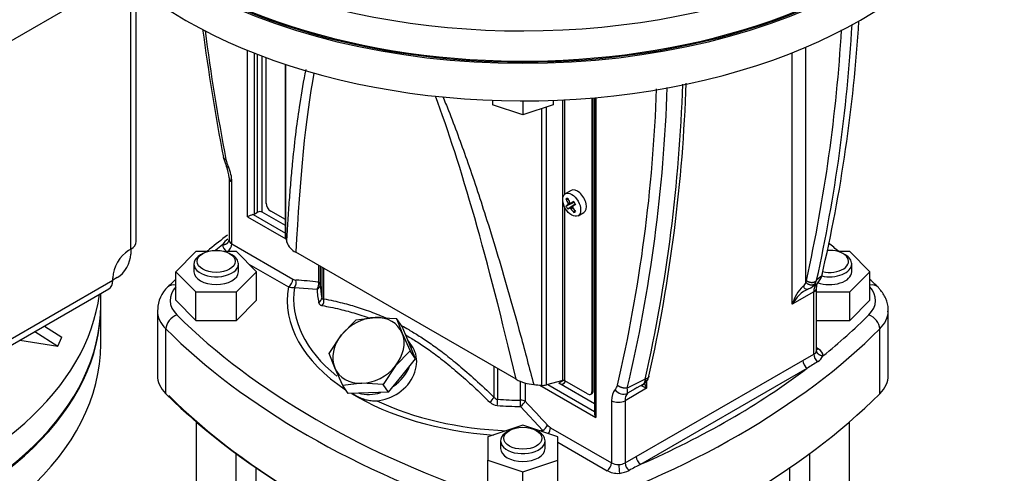
# Model space of a CAD drawing. Units: millimetres. Extents: x 10 to 411, y 10 to 287.
# Drawn here: x 336 to 364, y 185 to 198 of the extents above; entities that cross this region are included whole.
import ezdxf

# ---------------------------------------------------------------- set-up
doc = ezdxf.new("R2010")
doc.units = ezdxf.units.MM
doc.layers.add('Default', color=7, linetype='Continuous')
doc.layers.add('DV4_0', color=7, linetype='Continuous')

# ---------------------------------------------------------------- blocks, each defined once
blk = doc.blocks.new('SE3')
at = {"layer": 'DV4_0', "color": 7}
for p, q in [((338.595, 198.893), (332.286, 195.25)), ((339.258, 191.537), (339.258, 198.822)), ((339.1, 191.316), (339.1, 198.601)), ((342.409, 192.24), (342.409, 196.954)), ((342.6, 196.878), (342.6, 192.313)), ((357.835, 189.756), (357.835, 196.888)), ((358.217, 190.382), (358.217, 197.044)), ((342.695, 192.368), (342.695, 196.84)), ((342.823, 192.368), (342.823, 196.792)), ((342.937, 192.618), (342.937, 196.749)), ((343.48, 196.559), (343.48, 191.67)), ((343.482, 191.651), (343.482, 196.558)), ((349.35, 195.539), (349.35, 195.413)), ((350.205, 195.523), (350.205, 195.128)), ((351.06, 195.539), (351.06, 195.413)), ((351.341, 192.792), (351.341, 195.551)), ((351.392, 192.879), (351.392, 195.553)), ((352.165, 187.291), (352.165, 195.606)), ((352.197, 187.309), (352.197, 195.609)), ((352.234, 195.612), (352.234, 186.66)), ((352.273, 195.615), (352.273, 186.545)), ((350.205, 195.128), (349.35, 195.413)), ((351.06, 195.413), (350.205, 195.128)), ((350.744, 187.458), (350.744, 195.308)), ((350.872, 187.469), (350.872, 195.35)), ((341.722, 193.926), (341.809, 193.661)), ((341.884, 193.342), (341.884, 191.578)), ((341.963, 191.468), (341.963, 193.232)), ((351.571, 192.985), (351.408, 192.891)), ((351.427, 192.741), (351.485, 192.741)), ((351.341, 187.595), (351.341, 192.652)), ((351.392, 187.59), (351.392, 192.505)), ((351.427, 192.541), (351.656, 192.655)), ((351.475, 192.459), (351.687, 192.6)), ((351.48, 192.573), (351.655, 192.656)), ((351.48, 192.617), (351.529, 192.645)), ((351.486, 192.591), (351.555, 192.625)), ((351.528, 192.488), (351.688, 192.599)), ((351.547, 192.485), (351.611, 192.527)), ((351.567, 192.623), (351.651, 192.663)), ((351.567, 192.466), (351.616, 192.495)), ((351.616, 192.539), (351.692, 192.592)), ((351.648, 192.358), (351.677, 192.409)), ((342.409, 192.24), (343.491, 191.615)), ((342.563, 192.298), (343.48, 191.769)), ((342.6, 192.313), (342.695, 192.368)), ((343.48, 191.989), (342.823, 192.368)), ((343.48, 192.158), (343.064, 192.398)), ((351.768, 192.267), (351.931, 192.361)), ((339.1, 191.316), (339.04, 191.282)), ((339.1, 191.316), (339.1, 191.174)), ((341.963, 191.468), (343.694, 190.469)), ((340.948, 191.25), (340.377, 190.678)), ((341.274, 191.25), (340.948, 191.25)), ((341.138, 191.193), (341.074, 191.156)), ((342.091, 191.25), (341.765, 191.25)), ((341.965, 191.156), (341.902, 191.193)), ((342.663, 190.678), (342.091, 191.25)), ((350.014, 187.628), (343.777, 191.229)), ((359.461, 191.25), (359.135, 191.25)), ((359.335, 191.156), (359.272, 191.193)), ((360.033, 190.678), (359.461, 191.25)), ((340.89, 190.899), (340.89, 190.678)), ((342.15, 190.678), (342.15, 190.899)), ((342.445, 190.896), (343.566, 190.249)), ((344.415, 190.861), (344.415, 190.385)), ((344.468, 190.831), (344.468, 190.313)), ((344.512, 190.805), (344.512, 189.938)), ((344.563, 190.776), (344.563, 189.911)), ((359.52, 190.678), (359.52, 190.899)), ((338.718, 190.513), (338.595, 190.442)), ((338.595, 190.442), (338.595, 190.51)), ((340.377, 190.678), (340.948, 190.107)), ((340.377, 189.87), (340.377, 190.678)), ((342.091, 190.107), (342.663, 190.678)), ((342.663, 189.87), (342.663, 190.678)), ((358.67, 190.558), (358.525, 190.435)), ((359.461, 190.107), (360.033, 190.678)), ((360.033, 189.87), (360.033, 190.678)), ((332.174, 186.552), (338.483, 190.195)), ((332.286, 186.799), (338.595, 190.442)), ((343.739, 190.236), (344.378, 190.185)), ((358.511, 190.317), (358.414, 190.262)), ((358.493, 190.355), (358.525, 190.435)), ((358.525, 188.455), (358.525, 190.219)), ((338.249, 189.723), (338.249, 190.059)), ((340.948, 189.298), (340.948, 190.107)), ((340.948, 190.107), (342.091, 190.107)), ((342.091, 189.298), (342.091, 190.107)), ((358.446, 190.109), (357.835, 189.756)), ((358.446, 188.342), (358.446, 190.109)), ((358.525, 190.107), (359.461, 190.107)), ((359.461, 189.298), (359.461, 190.107)), ((338.249, 188.621), (338.249, 189.686)), ((340.377, 189.87), (340.948, 189.298)), ((342.091, 189.298), (342.663, 189.87)), ((359.461, 189.298), (360.033, 189.87)), ((339.855, 189.576), (339.855, 187.739)), ((345.485, 189.315), (346.023, 189.381)), ((346.023, 189.381), (346.63, 189.35)), ((346.63, 189.35), (346.787, 188.94)), ((346.787, 189.126), (346.63, 189.35)), ((360.555, 187.739), (360.555, 189.576)), ((336.655, 189.139), (337.152, 188.82)), ((340.948, 189.298), (342.091, 189.298)), ((345.069, 188.889), (345.485, 189.315)), ((346.978, 188.668), (346.787, 189.126)), ((358.525, 189.298), (359.461, 189.298)), ((336.388, 188.985), (337.035, 188.569)), ((337.035, 188.569), (337.152, 188.82)), ((340.097, 187.219), (340.097, 189.056)), ((344.721, 188.365), (345.069, 188.889)), ((346.787, 188.94), (347.012, 188.434)), ((360.313, 187.219), (360.313, 189.056)), ((335.957, 188.736), (337.035, 188.569)), ((347.063, 188.575), (346.949, 188.737)), ((347.169, 188.21), (346.978, 188.668)), ((358.573, 188.492), (358.525, 188.52)), ((344.878, 187.956), (344.721, 188.365)), ((347.012, 188.434), (346.596, 188.007)), ((347.169, 188.21), (347.012, 188.434)), ((358.132, 188.164), (358.446, 188.342)), ((345.103, 187.449), (344.878, 187.956)), ((346.596, 188.007), (346.248, 187.484)), ((346.787, 187.735), (347.169, 188.21)), ((349.387, 187.99), (349.387, 187.126)), ((353.415, 185.44), (358.132, 188.164)), ((346.405, 187.26), (346.787, 187.735)), ((349.492, 187.93), (349.492, 187.062)), ((353.542, 185.22), (358.259, 187.943)), ((353.747, 187.63), (353.775, 187.709)), ((345.641, 187.515), (345.103, 187.449)), ((345.26, 187.226), (345.103, 187.449)), ((346.248, 187.484), (345.641, 187.515)), ((346.405, 187.26), (346.248, 187.484)), ((350.142, 187.037), (350.142, 187.575)), ((350.267, 187.527), (350.267, 187.006)), ((350.682, 187.464), (352.273, 186.545)), ((351.341, 187.595), (350.872, 187.469)), ((350.909, 187.479), (352.234, 186.714)), ((351.36, 187.598), (351.223, 187.518)), ((352.234, 186.935), (351.223, 187.518)), ((352.038, 187.217), (351.392, 187.59)), ((353.67, 187.632), (353.162, 187.378)), ((353.365, 187.358), (353.606, 187.477)), ((353.442, 187.392), (353.382, 187.357)), ((353.67, 187.632), (353.656, 187.563)), ((353.711, 187.582), (353.711, 187.375)), ((345.832, 187.243), (345.26, 187.226)), ((346.405, 187.26), (345.832, 187.243)), ((352.128, 187.208), (352.159, 187.226)), ((352.197, 187.309), (352.165, 187.291)), ((353.711, 187.375), (353.1, 187.022)), ((353.382, 187.357), (353.165, 187.231)), ((350.141, 186.858), (350.771, 186.176)), ((352.719, 187.022), (352.719, 185.259)), ((353.1, 187.022), (353.1, 185.256)), ((340.954, 186.443), (340.954, 154.413)), ((350.205, 186.324), (349.215, 185.994)), ((351.195, 185.994), (350.205, 186.324)), ((359.455, 159.099), (359.455, 186.423)), ((349.215, 185.994), (349.215, 185.334)), ((349.823, 186.178), (349.759, 186.142)), ((350.65, 186.142), (350.587, 186.178)), ((350.989, 186.257), (352.719, 185.259)), ((351.195, 185.334), (351.195, 185.994)), ((349.575, 185.884), (349.575, 185.664)), ((350.835, 185.664), (350.835, 185.884)), ((351.195, 185.844), (352.591, 185.038)), ((342.085, 162.129), (342.085, 185.532)), ((353.1, 185.256), (353.415, 185.44)), ((358.324, 185.521), (358.324, 162.129)), ((349.215, 185.334), (350.205, 185.004)), ((349.215, 184.526), (349.215, 185.334)), ((350.205, 185.004), (351.195, 185.334)), ((351.195, 184.526), (351.195, 185.334)), ((342.645, 185.131), (342.645, 161.872)), ((350.205, 184.196), (350.205, 185.004)), ((357.765, 161.872), (357.765, 185.124))]:
    blk.add_line(p, q, dxfattribs=at)
for centre, radius, start, end in [((316.003, 200.457), 43.801, 346.938, 356.5032), ((405.608, 206.084), 65.032, 187.53219, 190.78467), ((403.237, 205.717), 62.573, 187.53255, 190.92266), ((314.051, 200.245), 45.261, 347.4783, 356.5768), ((314.1, 200.273), 45.501, 347.5136, 356.746), ((310.183, 197.364), 43.836, 346.9412, 358.0369), ((311.172, 197.287), 43.144, 346.7221, 358.1645), ((309.673, 197.475), 45.085, 347.3902, 358.1179), ((309.359, 197.577), 45.5, 347.482, 358.0491), ((342.745, 194.066), 0.97, 192.2455, 204.9378), ((341.038, 193.31), 0.847, 2.1827, 24.5451), ((352.365, 193.028), 1.057, 207.4181, 212.5819), ((353.583, 193.731), 2.207, 208.7634, 211.2366), ((342.96, 191.018), 1.34, 107.2532, 114.2837), ((342.041, 191.282), 0.374, 120.0337, 153.5937), ((344.015, 191.703), 0.53, 200.5295, 243.2656), ((343.415, 190.483), 0.278, 302.7937, 357.2064), ((358.165, 190.718), 0.53, 310.8069, 342.403), ((340.739, 189.598), 0.874, 132.0615, 179.4009), ((343.679, 190.593), 0.362, 251.9154, 279.5316), ((343.563, 190.374), 0.223, 321.7384, 17.4925), ((342.826, 175.937), 14.535, 83.7233, 86.2511), ((358.894, 189.462), 1.098, 132.9793, 164.4732), ((358.74, 189.269), 1.028, 115.5346, 151.7274), ((358.014, 190.427), 0.208, 308.8576, 347.3734), ((358.025, 190.479), 0.215, 332.9932, 347.2585), ((358.191, 190.528), 0.348, 287.827, 330.2768), ((344.354, 189.947), 0.158, 295.7541, 356.7714), ((344.333, 189.857), 0.236, 324.1263, 13.2544), ((358.386, 188.469), 0.141, 295.3944, 350.0738), ((358.724, 188.351), 0.278, 181.935, 232.947), ((358.375, 188.444), 0.363, 299.9758, 335.1054), ((376.797, 158.813), 34.528, 121.8897, 122.4718), ((350.618, 188.741), 1.266, 241.5046, 265.1961), ((352.606, 187.531), 0.287, 316.9033, 345.4756), ((349.023, 187.283), 0.397, 309.3299, 336.6293), ((349.508, 187.207), 0.145, 213.896, 263.8256), ((352.755, 187.296), 0.415, 350.994, 11.4454), ((349.504, 187.21), 0.327, 225.5934, 266.0306), ((347.872, 187.074), 1.62, 353.2521, 359.5922), ((317.851, 155.985), 44.868, 42.5476, 43.7405), ((350.487, 186.569), 0.485, 305.8327, 329.7478), ((350.711, 186.271), 0.278, 318.1575, 357.2125), ((352.936, 185.554), 0.34, 268.4941, 298.8976), ((355.641, 185.214), 2.714, 180.0151, 185.3138), ((353.386, 185.276), 0.286, 184.0503, 233.3658), ((416.353, 66.66), 134.17, 117.91395, 118.0719), ((352.846, 185.77), 0.813, 276.5469, 297.0122)]:
    blk.add_arc(centre, radius, start, end, dxfattribs=at)
for centre, major_axis, ratio, start_param, end_param in [((350.205, 205.302), (13.5, 0), 0.57735, 2.33968, 6.210534), ((350.205, 204.42), (-13.455, 0), 0.57735, 0, 3.180821), ((350.205, 204.42), (-13.5, 0), 0.57735, 0, 3.141593), ((350.205, 204.383), (13.5, 0), 0.57735, 3.141593, 6.283185), ((350.205, 203.318), (-13.5, 0), 0.57735, 0.625133, 3.141593), ((351.353, 146.824), (5.813, -52.085), 0.09677, 3.44814, 3.680829), ((351.353, 146.824), (5.813, -52.085), 0.09677, -3.823113, -3.507887), ((342.057, 193.767), (0.248, 0.108), 0.156826, 3.07473, 3.765954), ((341.391, 193.562), (0.405, -0.701), 0.57735, 0.785398, 1.377545), ((342.154, 193.342), (0.27, 0), 0.57735, 3.141783, 3.92698), ((351.751, 192.673), (0.18, -0.312), 0.57735, 0, 3.141593), ((352.344, 192.733), (-1.035, -0.143), 0.257612, -0.609794, -0.518604), ((352.32, 193.002), (-0.54, 0.935), 0.854782, 1.364435, 1.48969), ((352.294, 192.986), (-0.54, 0.935), 0.774234, 1.364435, 1.48969), ((343.064, 192.545), (-0.09, 0.156), 0.57735, 0.785398, 2.356194), ((352.32, 192.971), (-0.964, -0.486), 0.040274, -0.533224, -0.407969), ((352.294, 193.017), (-0.903, -0.592), 0.040274, 0.407969, 0.533224), ((352.304, 192.996), (-0.228, -1.056), 0.778469, -1.043005, -1.016185), ((352.304, 192.999), (-0.807, -0.718), 0.3845, -0.613344, -0.586525), ((352.31, 192.999), (-0.987, 0.438), 0.697921, 1.013799, 1.040619), ((352.31, 192.989), (-1.025, -0.34), 0.3845, 0.586525, 0.613344), ((352.307, 193), (-1.058, -0.218), 0.303952, 0.708761, 0.73558), ((352.307, 192.991), (-1.028, 0.33), 0.778469, 1.016185, 1.043005), ((352.32, 192.971), (-0.964, -0.486), 0.040274, -0.820692, -0.695437), ((352.32, 193.002), (0.54, -0.935), 0.854782, 4.793495, 4.91875), ((352.312, 192.991), (-0.717, -0.807), 0.303952, -0.73558, -0.708761), ((352.312, 192.994), (-0.114, -1.074), 0.697921, -1.040619, -1.013799), ((352.294, 193.017), (-0.903, -0.592), 0.040274, 0.695437, 0.820692), ((352.294, 192.986), (0.54, -0.935), 0.774234, 4.793495, 4.91875), ((342.504, 192.368), (0.135, 0), 0.57735, 5.15795, 5.497787), ((342.759, 192.332), (0.09, 0), 0.57735, 0.785398, 2.356194), ((352.1, 193.157), (-0.641, -0.825), 0.257612, 0.518604, 0.609794), ((342.154, 191.578), (0.27, 0), 0.57735, 3.141593, 3.926991), ((343.705, 191.67), (0.225, 0), 0.57735, 3.141595, 3.286645), ((351.987, 192.368), (-8.595, 0), 0.57735, 0.145053, 0.172452), ((338.718, 191.537), (-0.54, 0), 0.57735, 2.356194, 3.141593), ((361.915, 183.109), (-24.84, 0), 0.57735, -0.620526, -0.606499), ((342.154, 191.431), (0.45, 0), 0.57735, 3.076737, 3.926991), ((341.836, 191.395), (-0.09, -0.156), 0.57735, 0.812824, 2.356194), ((358.89, 190.972), (-0.54, 0), 0.57735, 1.199502, 4.843292), ((339.04, 190.767), (0.315, 0.546), 0.57735, 0.785398, 2.356194), ((338.718, 190.954), (0.27, 0.468), 0.57735, 3.926991, 5.497787), ((341.52, 190.899), (0.63, 0), 0.57735, 2.356194, 6.283185), ((341.52, 190.899), (0.63, 0), 0.57735, 0, 0.785398), ((358.89, 190.899), (0.63, 0), 0.57735, 0, 0.785398), ((358.89, 190.899), (0.63, 0), 0.57735, 4.354644, 6.283185), ((341.52, 190.678), (0.63, 0), 0.57735, 3.141593, 6.283185), ((343.694, 190.705), (0.145, -0.251), 0.57735, 5.493618, 5.908726), ((358.89, 190.678), (0.63, 0), 0.57735, 4.15028, 6.283185), ((338.213, 190.662), (-0.27, 0.468), 0.57735, 3.141593, 3.926991), ((341.655, 189.87), (1.44, 0), 0.57735, 2.663357, 3.66567), ((340.408, 189.992), (0.254, -0.255), 0.706911, 2.288587, 3.14148), ((350.205, 189.87), (6.671, 0), 0.57735, 3.043028, 3.860312), ((350.205, 189.909), (6.491, 0), 0.57735, 3.054294, 3.766122), ((344.288, 190.312), (-0.02, -0.179), 0.751511, 0.870562, 2.07586), ((344.288, 190.312), (0.18, 0.003), 0.816447, 5.22046, 6.267669), ((350.205, 190.222), (-5.827, 0), 0.57735, 0.010981, 0.124553), ((344.288, 190.312), (0.18, 0), 0.57735, 0.010981, 0.785398), ((350.205, 190.349), (-5.737, 0), 0.57735, 0.010981, 0.124557), ((358.828, 189.888), (-0.27, 0.468), 0.57735, 0.193253, 0.785398), ((358.255, 190.219), (-0.27, 0), 0.57735, 2.356194, 3.14101), ((358.353, 190.532), (-0.203, 0.178), 0.801297, 2.876363, 3.141711), ((358.755, 189.87), (-1.44, 0), 0.57735, 2.617516, 3.619828), ((360.001, 189.992), (-0.254, -0.255), 0.706911, 3.141816, 3.994599), ((324.749, 190.605), (-13.5, 0), 0.57735, 1.070282, 3.068941), ((324.749, 189.686), (-13.5, 0), 0.57735, 0.984422, 3.141593), ((324.749, 189.723), (13.5, 0), 0.57735, 4.133817, 6.283185), ((341.655, 189.576), (1.8, 0), 0.57735, 3.119815, 3.141593), ((341.655, 189.576), (1.8, 0), 0.57735, 3.141593, 3.66567), ((340.408, 189.16), (0.254, 0.255), 0.706911, 0.954926, 2.525723), ((361.915, 196.63), (-24.84, 0), 0.57735, 0.524077, 1.046719), ((345.832, 188.448), (-0.884, -0.621), 0.788675, 4.016071, 5.063268), ((345.832, 188.448), (-0.884, -0.621), 0.788675, 2.968873, 4.016071), ((338.495, 196.63), (24.84, 0), 0.57735, -0.620526, -0.524077), ((360.001, 189.16), (-0.254, 0.255), 0.706911, 3.757463, 5.328259), ((358.755, 189.576), (-1.8, 0), 0.57735, 2.617516, 3.119815), ((358.755, 189.576), (-1.8, 0), 0.57735, 3.119815, 3.141593), ((361.915, 196.336), (-25.2, 0), 0.57735, 0.524077, 1.046719), ((345.832, 188.448), (-0.884, -0.621), 0.788675, 5.063268, 6.110466), ((345.832, 188.448), (0.884, 0.621), 0.788675, 5.063268, 6.110466), ((338.495, 196.336), (25.2, 0), 0.57735, 5.236466, 5.759108), ((324.749, 188.621), (13.5, 0), 0.57735, 4.028209, 6.283185), ((346.055, 188.131), (0.884, 0.621), 0.788675, 5.960897, 6.260035), ((346.055, 188.131), (0.884, 0.621), 0.788675, 5.977802, 6.260035), ((358.573, 188.639), (0.09, 0.156), 0.57735, 3.526312, 3.926982), ((358.255, 188.455), (-0.27, 0), 0.57735, 3.076737, 3.141593), ((358.255, 188.308), (-0.45, 0), 0.57735, 3.076737, 3.926991), ((345.832, 188.448), (0.884, 0.621), 0.788675, 2.968873, 4.016071), ((345.832, 188.448), (0.884, 0.621), 0.788675, 4.016071, 5.063268), ((346.055, 188.131), (0.884, 0.621), 0.788675, 4.712171, 5.429662), ((346.055, 188.131), (0.884, 0.621), 0.788675, 4.712171, 5.414366), ((358.259, 188.09), (0.09, -0.156), 0.57735, 3.926991, 5.497787), ((341.655, 187.739), (1.8, 0), 0.57735, 3.141593, 3.66567), ((338.495, 196.63), (24.84, 0), 0.57735, -0.920095, -0.650701), ((358.755, 187.739), (-1.8, 0), 0.57735, 2.617516, 3.141593), ((351.987, 192.368), (-8.595, 0), 0.57735, 1.398344, 1.425744), ((350.777, 187.587), (0.225, 0), 0.57735, 4.567336, 5.148721), ((351.223, 187.739), (-0.135, 0.234), 0.57735, 2.356194, 3.691487), ((351.36, 187.572), (0.045, 0), 0.57735, 0.785398, 2.007129), ((361.915, 194.499), (-25.2, 0), 0.57735, 0.524077, 1.046719), ((361.915, 194.426), (-25.11, 0), 0.57735, 0.524077, 1.046719), ((350.205, 189.87), (6.671, 0), 0.57735, 3.897102, 4.588044), ((346.055, 188.131), (0.884, 0.621), 0.788675, 3.699024, 4.333117), ((346.055, 188.131), (0.884, 0.621), 0.788675, 3.699024, 4.333117), ((338.495, 194.499), (25.2, 0), 0.57735, 5.236466, 5.759108), ((352.038, 187.364), (-0.09, 0.156), 0.57735, 2.356194, 3.926991), ((352.069, 187.382), (-0.09, 0.156), 0.57735, 3.141593, 3.926991), ((353.291, 186.692), (-0.405, 0.701), 0.57735, 0.193237, 0.785398), ((353.007, 187.445), (0.203, -0.178), 0.8013, 4.447211, 6.018), ((353.482, 186.802), (-0.27, 0.468), 0.57735, 0.193232, 0.785398), ((350.205, 189.909), (6.491, 0), 0.57735, 4.020821, 4.641682), ((350.205, 190.222), (-5.827, 0), 0.57735, 1.446243, 1.559815), ((350.205, 190.349), (-5.738, 0), 0.57735, 1.446243, 1.559815), ((350.14, 186.933), (-0.001, -0.18), 0.008966, 1.139113, 2.186304), ((350.14, 186.933), (-0.13, -0.125), 0.319215, 1.281217, 2.486474), ((350.14, 186.933), (0.18, 0), 0.57735, 0.785398, 1.559815), ((352.91, 187.133), (0.27, 0), 0.57735, 3.926998, 5.497787), ((350.988, 186.495), (0.145, -0.251), 0.57735, 5.086847, 5.501957), ((350.205, 185.884), (0.63, 0), 0.57735, 2.356194, 6.283185), ((350.205, 185.884), (0.63, 0), 0.57735, 0, 0.785398), ((350.205, 189.909), (6.491, 0), 0.57735, -1.500089, -1.4835), ((350.205, 185.664), (0.63, 0), 0.57735, 3.141593, 6.283185), ((353.542, 185.367), (0.09, -0.156), 0.57735, 3.926991, 5.497787), ((352.591, 185.185), (-0.09, -0.156), 0.57735, 0.785398, 2.356194), ((352.91, 185.369), (-0.27, 0), 0.57735, 0.785398, 1.635652), ((352.91, 185.222), (-0.45, 0), 0.57735, 0.785398, 1.635652)]:
    blk.add_ellipse(centre, major_axis=major_axis, ratio=ratio, start_param=start_param, end_param=end_param, dxfattribs=at)
for centre, major_axis in [((351.588, 192.579), (0.18, -0.312)), ((341.52, 190.972), (-0.54, 0)), ((350.205, 185.958), (-0.54, 0))]:
    blk.add_ellipse(centre, major_axis=major_axis, ratio=0.57735, dxfattribs=at)
for points, knots in [([(343.519, 191.517), (343.531, 191.722), (343.554, 192.124), (343.595, 192.71), (343.641, 193.27), (343.701, 193.922), (343.781, 194.648), (343.901, 195.52), (344.001, 196.095), (344.066, 196.41)], [0, 0, 0, 0, 0.0330385, 0.0648487, 0.0954325, 0.1247921, 0.1727129, 0.2170902, 0.2737652, 0.2737652, 0.2737652, 0.2737652]), ([(347.938, 195.649), (347.993, 195.516), (348.234, 194.918), (348.652, 193.783), (349.092, 192.454), (349.47, 191.23), (349.8, 190.103), (350.153, 188.843), (350.389, 187.945), (350.512, 187.48)], [0.6461493, 0.6461493, 0.6461493, 0.6461493, 0.6629139, 0.721955, 0.7910561, 0.8344333, 0.8811235, 0.9383492, 1, 1, 1, 1]), ([(341.839, 191.718), (341.668, 191.586), (341.473, 191.432), (341.282, 191.273), (341.256, 191.251)], [0.76941737, 0.76941737, 0.76941737, 0.76941737, 0.83421973, 0.84441782, 0.84441782, 0.84441782, 0.84441782]), ([(358.145, 190.265), (358.153, 190.251), (358.164, 190.237), (358.188, 190.212), (358.202, 190.202), (358.231, 190.188), (358.246, 190.184), (358.273, 190.185), (358.286, 190.189), (358.297, 190.196)], [0, 0, 0, 0, 0.25, 0.25, 0.5, 0.5, 0.75, 0.75, 1, 1, 1, 1]), ([(358.525, 190.217), (358.527, 190.245), (358.529, 190.304), (358.549, 190.345), (358.554, 190.352), (358.556, 190.354)], [0, 0, 0, 0, 0.317548, 0.790706, 1, 1, 1, 1]), ([(360.544, 189.545), (360.548, 189.573), (360.566, 189.693), (360.495, 189.925), (360.368, 190.129), (360.28, 190.222), (360.256, 190.247)], [0, 0, 0, 0, 0.102239, 0.496169, 0.88428, 1, 1, 1, 1]), ([(344.512, 189.938), (344.512, 189.936), (344.513, 189.932), (344.515, 189.928), (344.518, 189.923), (344.521, 189.92), (344.524, 189.916), (344.53, 189.913), (344.538, 189.91), (344.549, 189.909), (344.558, 189.91), (344.563, 189.911), (344.563, 189.911)], [0, 0, 0, 0, 0.075289, 0.151115, 0.227732, 0.305387, 0.384314, 0.46474, 0.632263, 0.810204, 0.999897, 1, 1, 1, 1]), ([(344.563, 189.911), (344.66, 189.893), (344.845, 189.855), (345.095, 189.796), (345.326, 189.734), (345.537, 189.671), (345.771, 189.593), (346.008, 189.505), (346.194, 189.428), (346.296, 189.383), (346.323, 189.371)], [0, 0, 0, 0, 0.0625, 0.125, 0.1875, 0.25, 0.3125, 0.375, 0.4375, 0.4603717, 0.4603717, 0.4603717, 0.4603717]), ([(344.422, 189.804), (344.423, 189.801), (344.425, 189.795), (344.428, 189.786), (344.432, 189.778), (344.436, 189.77), (344.442, 189.762), (344.448, 189.756), (344.457, 189.747), (344.468, 189.739), (344.485, 189.73), (344.503, 189.723), (344.517, 189.72), (344.525, 189.719)], [0, 0, 0, 0, 0.067458, 0.135322, 0.20361, 0.272344, 0.341524, 0.41113, 0.481123, 0.604487, 0.731949, 0.863774, 1, 1, 1, 1]), ([(344.525, 189.719), (344.603, 189.705), (344.767, 189.673), (345.01, 189.62), (345.249, 189.56), (345.478, 189.494), (345.67, 189.433), (345.789, 189.391), (345.83, 189.376)], [0, 0, 0, 0, 0.0504375, 0.1055933, 0.1555972, 0.2020027, 0.2505927, 0.2762533, 0.2762533, 0.2762533, 0.2762533]), ([(346.774, 189.148), (346.837, 189.114), (346.995, 189.026), (347.267, 188.863), (347.6, 188.641), (347.973, 188.368), (348.389, 188.034), (348.853, 187.631), (349.203, 187.304), (349.387, 187.126)], [0.5793984, 0.5793984, 0.5793984, 0.5793984, 0.625, 0.6875, 0.75, 0.8125, 0.875, 0.9375, 1, 1, 1, 1]), ([(346.888, 188.886), (346.896, 188.881), (347.005, 188.818), (347.226, 188.683), (347.564, 188.455), (347.941, 188.172), (348.364, 187.824), (348.814, 187.421), (349.122, 187.126), (349.274, 186.976)], [0.4951097, 0.4951097, 0.4951097, 0.4951097, 0.5005536, 0.5625457, 0.6321553, 0.710646, 0.7993909, 0.9002307, 1, 1, 1, 1]), ([(346.065, 187.023), (346.283, 187.039), (346.504, 187.118), (346.883, 187.378), (347.034, 187.557), (347.203, 187.95), (347.221, 188.163), (347.147, 188.429), (347.111, 188.507), (347.063, 188.575)], [0, 0, 0, 0, 0.125, 0.125, 0.25, 0.25, 0.375, 0.375, 0.4312672, 0.4312672, 0.4312672, 0.4312672]), ([(353.554, 187.467), (353.553, 187.466), (353.551, 187.465), (353.554, 187.46), (353.566, 187.452), (353.582, 187.443), (353.6, 187.433), (353.618, 187.423), (353.638, 187.413), (353.663, 187.4), (353.687, 187.387), (353.704, 187.379), (353.711, 187.375)], [0.1526631, 0.1526631, 0.1526631, 0.1526631, 0.1851404, 0.3105137, 0.4082973, 0.5354763, 0.6153375, 0.6755224, 0.7700003, 0.8555878, 0.9322414, 1, 1, 1, 1]), ([(353.569, 187.467), (353.588, 187.473), (353.621, 187.485), (353.678, 187.528), (353.707, 187.567), (353.723, 187.592)], [0, 0, 0, 0, 0.2646862, 0.5162617, 0.8332337, 0.8332337, 0.8332337, 0.8332337]), ([(353.604, 187.478), (353.6, 187.476), (353.593, 187.472), (353.582, 187.468), (353.575, 187.468), (353.572, 187.468)], [0.6612699, 0.6612699, 0.6612699, 0.6612699, 0.7692271, 0.8873363, 1, 1, 1, 1]), ([(353.656, 187.563), (353.655, 187.559), (353.653, 187.553), (353.649, 187.543), (353.642, 187.527), (353.631, 187.508), (353.618, 187.49), (353.608, 187.482), (353.604, 187.479), (353.604, 187.478)], [0, 0, 0, 0, 0.054773, 0.1133757, 0.1758399, 0.346575, 0.5181901, 0.6461803, 0.6612699, 0.6612699, 0.6612699, 0.6612699]), ([(353.647, 187.522), (353.65, 187.512), (353.656, 187.495), (353.667, 187.467), (353.679, 187.44), (353.693, 187.409), (353.705, 187.387), (353.711, 187.375)], [0.5848432, 0.5848432, 0.5848432, 0.5848432, 0.6728203, 0.7458338, 0.8282603, 0.9015655, 1, 1, 1, 1]), ([(353.747, 187.631), (353.74, 187.615), (353.729, 187.601), (353.699, 187.576), (353.677, 187.567), (353.656, 187.563)], [0.5622098, 0.5622098, 0.5622098, 0.5622098, 0.75, 0.75, 1, 1, 1, 1]), ([(345.399, 187.225), (345.43, 187.2), (345.464, 187.177), (345.54, 187.133), (345.581, 187.113), (345.669, 187.078), (345.715, 187.063), (345.812, 187.038), (345.862, 187.03), (345.963, 187.02), (346.014, 187.019), (346.065, 187.023)], [0.3773531, 0.3773531, 0.3773531, 0.3773531, 0.5, 0.5, 0.625, 0.625, 0.75, 0.75, 0.875, 0.875, 1, 1, 1, 1]), ([(352.234, 186.66), (352.234, 186.651), (352.235, 186.64), (352.24, 186.616), (352.244, 186.601), (352.257, 186.572), (352.264, 186.558), (352.273, 186.545)], [0.326554, 0.326554, 0.326554, 0.326554, 0.5, 0.5, 0.75, 0.75, 1, 1, 1, 1])]:
    blk.add_open_spline(points, degree=3, knots=knots, dxfattribs=at)
for points, weights in [([(341.724, 193.915), (341.732, 193.891), (341.758, 193.872), (341.798, 193.86)], [1.00066357842, 0.994956114693, 1.02606623873, 1.09399395052]), ([(341.705, 191.448), (341.811, 191.444), (341.885, 191.502), (341.885, 191.588)], [1.17157302961, 0.942841259125, 0.94280899468, 1.17147623628]), ([(358.67, 190.558), (358.682, 190.579), (358.688, 190.603), (358.687, 190.628)], [1.07596369018, 1.03967857871, 1.01639253276, 1.00610555233]), ([(358.217, 190.382), (358.302, 190.288), (358.428, 190.274), (358.493, 190.355)], [1.28181651296, 0.923059542742, 0.906830133263, 1.23312828452]), ([(358.235, 190.432), (358.332, 190.35), (358.469, 190.351), (358.525, 190.435)], [1.28180457978, 0.906062552126, 0.906065140092, 1.28181234367]), ([(358.704, 188.291), (358.599, 188.295), (358.525, 188.359), (358.525, 188.445)], [1.17157302961, 0.942841259125, 0.94280899468, 1.17147623628]), ([(353.777, 187.715), (353.766, 187.67), (353.725, 187.642), (353.67, 187.632)], [1.00020783381, 0.994967069611, 1.08884014456, 1.28182705867]), ([(353.162, 187.378), (353.06, 187.365), (352.957, 187.397), (352.884, 187.459)], [1.03080065334, 0.961803621323, 1.00872759854, 1.17157258499])]:
    blk.add_rational_spline(points, weights, degree=3, dxfattribs=at)
for points in [[(359.15, 191.254), (359.057, 191.332), (358.962, 191.41), (358.866, 191.487)], [(340.376, 190.464), (340.305, 190.395), (340.234, 190.326), (340.154, 190.247)], [(360.256, 190.247), (360.178, 190.323), (360.106, 190.393), (360.035, 190.461)], [(358.527, 188.447), (358.528, 188.446), (358.527, 188.452), (358.525, 188.459)]]:
    blk.add_open_spline(points, degree=3, dxfattribs=at)

msp = doc.modelspace()

# ---------------------------------------------------------------- block references
at = {"layer": 'Default'}
msp.add_blockref('SE3', (0, 0), dxfattribs=at)

doc.saveas('drawing.dxf')
